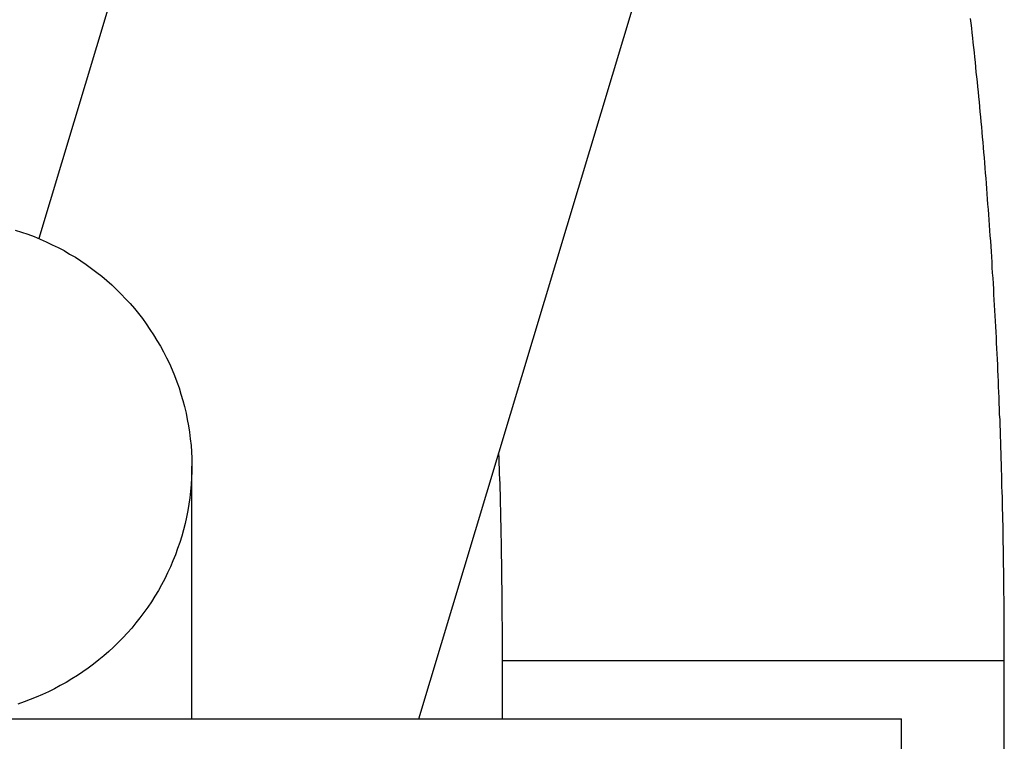
# Model space of a CAD drawing. Extents: x -9.4 to 9.4, y -4.8 to 4.8.
# Drawn here: x 3.7 to 4.3, y 4 to 4.4 of the extents above; entities that cross this region are included whole.
import ezdxf

# ---------------------------------------------------------------- set-up
doc = ezdxf.new("R2010")
doc.units = 0
doc.layers.get('0').update_dxf_attribs({"linetype": 'CONTINUOUS'})

msp = doc.modelspace()

# ---------------------------------------------------------------- linework, layer by layer
at = {"color": 0}
for points in [[(3.8231, 4.6325), (3.7202, 4.2906)], [(3.9321, 4.0228), (4.0912, 4.5518)], [(4.2586, 4.0552), (4.2586, 4.0584), (4.2586, 4.0615), (4.2586, 4.0646), (4.2586, 4.0678), (4.2586, 4.0709), (4.2586, 4.0741), (4.2586, 4.0772), (4.2585, 4.0804), (4.2585, 4.0835), (4.2585, 4.0866), (4.2585, 4.0898), (4.2584, 4.0929), (4.2584, 4.0961), (4.2584, 4.0992), (4.2583, 4.1024), (4.2583, 4.1055), (4.2582, 4.1086), (4.2582, 4.1118), (4.2581, 4.1149), (4.2581, 4.118), (4.258, 4.1212), (4.258, 4.1243), (4.2579, 4.1274), (4.2579, 4.1306), (4.2578, 4.1337), (4.2577, 4.1368), (4.2576, 4.1399), (4.2576, 4.143), (4.2575, 4.1462), (4.2574, 4.1493), (4.2573, 4.1524), (4.2572, 4.1555), (4.2572, 4.1586), (4.2571, 4.1617), (4.257, 4.1648), (4.2569, 4.1679), (4.2568, 4.171), (4.2567, 4.1741), (4.2566, 4.1772), (4.2565, 4.1803), (4.2564, 4.1834), (4.2563, 4.1865), (4.2562, 4.1896), (4.256, 4.1927), (4.2559, 4.1957), (4.2558, 4.1988), (4.2557, 4.2019), (4.2556, 4.2049), (4.2554, 4.208), (4.2553, 4.2111), (4.2552, 4.2141), (4.255, 4.2172), (4.2549, 4.2202), (4.2548, 4.2233), (4.2546, 4.2263), (4.2545, 4.2294), (4.2543, 4.2324), (4.2542, 4.2354), (4.254, 4.2384), (4.2539, 4.2415), (4.2537, 4.2445), (4.2535, 4.2475), (4.2533, 4.2505), (4.2532, 4.2535), (4.253, 4.2565), (4.2528, 4.2595), (4.2527, 4.2625), (4.2525, 4.2655), (4.2523, 4.2685), (4.2521, 4.2715), (4.2519, 4.2745), (4.2518, 4.2774), (4.2516, 4.2804), (4.2514, 4.2834), (4.2512, 4.2863), (4.251, 4.2893), (4.2508, 4.2922), (4.2506, 4.2952), (4.2504, 4.2981), (4.2502, 4.301), (4.25, 4.304), (4.2497, 4.3069), (4.2495, 4.3098), (4.2493, 4.3127), (4.2491, 4.3156), (4.2489, 4.3185), (4.2486, 4.3214), (4.2484, 4.3243), (4.2482, 4.3272), (4.248, 4.3301), (4.2477, 4.3329), (4.2475, 4.3358), (4.2472, 4.3387), (4.247, 4.3415), (4.2468, 4.3444), (4.2465, 4.3472), (4.2462, 4.35), (4.246, 4.3529), (4.2457, 4.3557), (4.2455, 4.3585), (4.2452, 4.3613), (4.245, 4.3641), (4.2447, 4.3669), (4.2444, 4.3697), (4.2442, 4.3725), (4.2439, 4.3753), (4.2436, 4.378), (4.2433, 4.3808), (4.243, 4.3835), (4.2428, 4.3863), (4.2425, 4.389), (4.2422, 4.3918), (4.2419, 4.3945), (4.2416, 4.3972), (4.2413, 4.3999), (4.241, 4.4026), (4.2407, 4.4053), (4.2404, 4.408), (4.2401, 4.4107), (4.2398, 4.4134)], [(3.7071, 4.2953), (3.7106, 4.2942), (3.7141, 4.293), (3.7176, 4.2917), (3.721, 4.2903), (3.7244, 4.2888), (3.7277, 4.2872), (3.731, 4.2856), (3.7343, 4.2839), (3.7374, 4.282), (3.7406, 4.2802), (3.7437, 4.2782), (3.7467, 4.2762), (3.7496, 4.274), (3.7525, 4.2718), (3.7554, 4.2696), (3.7582, 4.2672), (3.7609, 4.2648), (3.7635, 4.2623), (3.7661, 4.2597), (3.7686, 4.2571), (3.7711, 4.2544), (3.7735, 4.2517), (3.7758, 4.2489), (3.778, 4.246), (3.7801, 4.243), (3.7822, 4.24), (3.7842, 4.237), (3.7861, 4.2338), (3.788, 4.2307), (3.7898, 4.2274), (3.7914, 4.2242), (3.793, 4.2209), (3.7945, 4.2175), (3.7959, 4.2142), (3.7972, 4.2108), (3.7984, 4.2073), (3.7995, 4.2039), (3.8005, 4.2004), (3.8015, 4.1969), (3.8023, 4.1933), (3.803, 4.1898), (3.8037, 4.1862), (3.8042, 4.1826), (3.8047, 4.179), (3.8051, 4.1753), (3.8053, 4.1717), (3.8055, 4.1681), (3.8056, 4.1644), (3.8055, 4.1607), (3.8054, 4.1571), (3.8052, 4.1534), (3.8048, 4.1498), (3.8044, 4.1461), (3.8039, 4.1425), (3.8033, 4.1389), (3.8026, 4.1353), (3.8018, 4.1317), (3.8009, 4.1282), (3.7999, 4.1246), (3.7988, 4.1212), (3.7976, 4.1177), (3.7964, 4.1143), (3.795, 4.1109), (3.7936, 4.1075), (3.792, 4.1042), (3.7904, 4.1009), (3.7887, 4.0976), (3.7869, 4.0944), (3.785, 4.0912), (3.783, 4.0881), (3.781, 4.0851), (3.7788, 4.0821), (3.7766, 4.0791), (3.7744, 4.0763), (3.772, 4.0734), (3.7696, 4.0707), (3.7671, 4.068), (3.7645, 4.0654), (3.7619, 4.0628), (3.7592, 4.0603), (3.7565, 4.0579), (3.7536, 4.0556), (3.7507, 4.0533), (3.7478, 4.0511), (3.7448, 4.049), (3.7417, 4.0469), (3.7386, 4.045), (3.7354, 4.0431), (3.7322, 4.0413), (3.7289, 4.0395), (3.7256, 4.0379), (3.7222, 4.0363), (3.7188, 4.0349), (3.7154, 4.0335), (3.712, 4.0322), (3.7085, 4.031)], [(3.9766, 4.171), (3.9767, 4.1681), (3.9768, 4.1652), (3.9769, 4.1624), (3.977, 4.1595), (3.9771, 4.1567), (3.9772, 4.1538), (3.9773, 4.1509), (3.9774, 4.148), (3.9774, 4.1452), (3.9775, 4.1423), (3.9776, 4.1394), (3.9777, 4.1365), (3.9777, 4.1336), (3.9778, 4.1308), (3.9779, 4.1279), (3.9779, 4.125), (3.978, 4.1221), (3.978, 4.1192), (3.9781, 4.1163), (3.9781, 4.1134), (3.9782, 4.1105), (3.9782, 4.1076), (3.9783, 4.1047), (3.9783, 4.1018), (3.9783, 4.0989), (3.9784, 4.096), (3.9784, 4.0931), (3.9785, 4.0902), (3.9785, 4.0872), (3.9785, 4.0843), (3.9785, 4.0815), (3.9785, 4.0785), (3.9786, 4.0755), (3.9786, 4.0727), (3.9786, 4.0701), (3.9786, 4.0669), (3.9786, 4.0618), (3.9786, 4.0552)], [(3.8056, 4.0228), (3.8056, 4.1637)], [(3.9786, 4.0552), (3.9786, 4.0228)], [(4.2586, 4.0552), (3.9786, 4.0552)], [(4.2586, 0.5222), (4.2586, 4.0552)], [(-9.2987, 4.0228), (4.2012, 4.0228)], [(4.2012, 3.7059), (4.2012, 4.0228)]]:
    msp.add_lwpolyline(points, dxfattribs=at)

doc.saveas('drawing.dxf')
